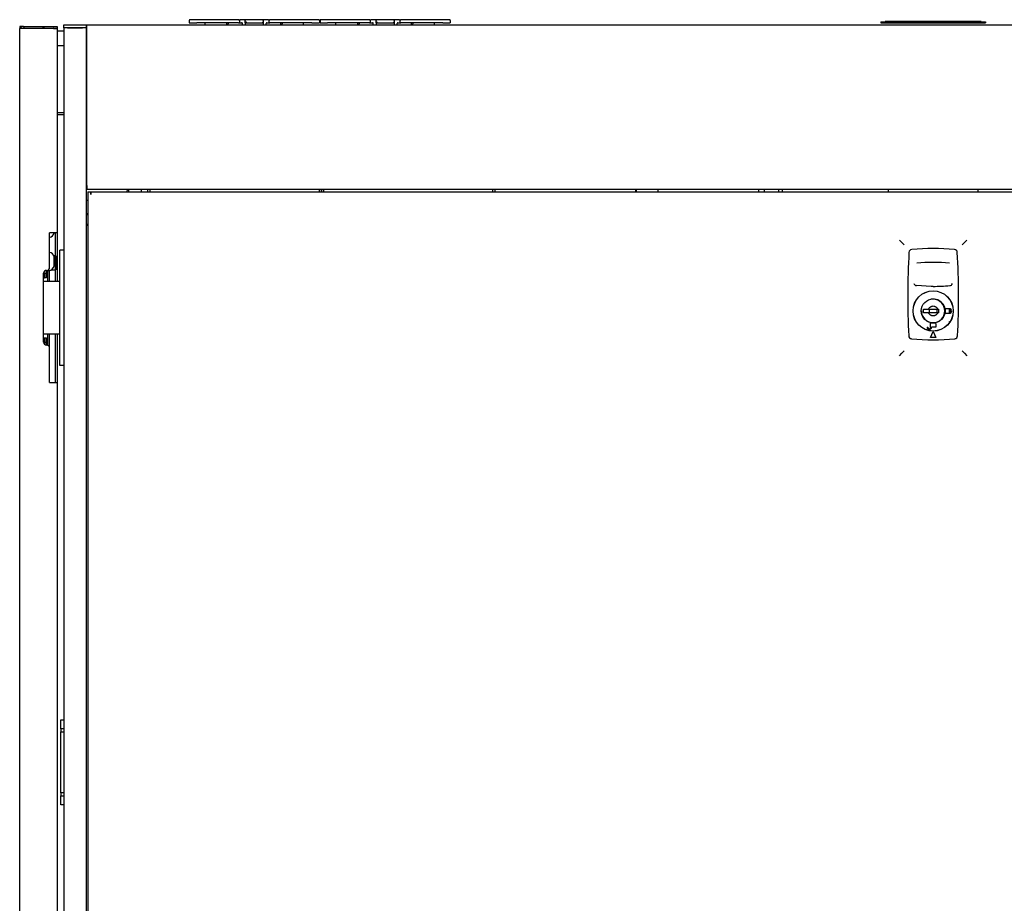
# Model space of a CAD drawing. Units: millimetres. Extents: x 26 to 422, y 41 to 267.
# Drawn here: x 118 to 170, y 154 to 201 of the extents above; entities that cross this region are included whole.
import ezdxf

# ---------------------------------------------------------------- set-up
doc = ezdxf.new("R2010")
doc.units = ezdxf.units.MM
for name, color, linetype in [('840-0266_CYLINDE', 7, 'Continuous'), ('840-0266_HOUSING', 7, 'Continuous'), ('840-0266_LOCK_CO', 7, 'Continuous'), ('840-0266_SPRING', 7, 'Continuous'), ('BRACKET_BAYING_E', 7, 'Continuous'), ('BRACKET_FRAME_SI', 7, 'Continuous'), ('BRACKET_ROD_GUID', 7, 'Continuous'), ('BRACKET_SIDE_BRA', 7, 'Continuous'), ('BUMPER_T_1.20-4.', 7, 'Continuous'), ('C__AGILEEC_WSPAC', 7, 'Continuous'), ('CGNS0809_LABEL_N', 7, 'Continuous'), ('Default', 7, 'Continuous'), ('FRAME_VERT_42U_R', 7, 'Continuous'), ('HINGE_ON_FRAME', 7, 'Continuous'), ('PDU_RAIL_42U_(E-', 7, 'Continuous'), ('PEM_S-M6-1_ZI', 7, 'Continuous'), ('PLASTIC_COVER_TO', 7, 'Continuous'), ('PROTRUSION_3', 7, 'Continuous'), ('SCREW_M6_X12_PAN', 7, 'Continuous'), ('SHELL_CORNER_FRA', 7, 'Continuous'), ('SHELL_PMA_600W_4', 7, 'Continuous'), ('SHELL_SIDE_BRACE', 7, 'Continuous'), ('SHELL_SIDE_PANEL', 7, 'Continuous'), ('SIDE_LATCH_BRACK', 7, 'Continuous'), ('SPLIT_DOOR_E-RAC', 7, 'Continuous'), ('TOP_FRAME_600MM_', 7, 'Continuous'), ('UNIT_LABEL_42U_G', 7, 'Continuous'), ('VERT_STIFF_CORNE', 7, 'Continuous')]:
    doc.layers.add(name, color=color, linetype=linetype)

# ---------------------------------------------------------------- blocks, each defined once
blk = doc.blocks.new('SE')
at = {"layer": '840-0266_CYLINDE', "color": 7, "linetype": 'Continuous'}
for p, q in [((166.105, 185.493), (166.383, 185.493)), ((166.105, 185.304), (166.105, 185.493)), ((166.383, 185.493), (166.868, 185.493)), ((166.433, 185.304), (166.433, 185.493)), ((166.817, 185.493), (166.817, 185.304)), ((166.868, 185.493), (166.905, 185.493)), ((166.905, 185.493), (166.905, 185.304)), ((166.383, 185.304), (166.105, 185.304)), ((166.868, 185.304), (166.383, 185.304)), ((166.905, 185.304), (166.868, 185.304))]:
    blk.add_line(p, q, dxfattribs=at)
for start, end in [(0, 90), (180, 0)]:
    blk.add_arc((166.625, 185.398), 0.628, start, end, dxfattribs=at)
for points in [[(166.383, 185.493), (166.392, 185.518), (166.405, 185.54), (166.429, 185.572), (166.438, 185.582), (166.457, 185.6), (166.467, 185.608), (166.488, 185.623), (166.5, 185.63), (166.523, 185.642), (166.535, 185.647), (166.572, 185.659), (166.599, 185.663), (166.652, 185.663), (166.678, 185.659), (166.715, 185.647), (166.728, 185.642), (166.751, 185.63), (166.762, 185.623), (166.784, 185.608), (166.794, 185.6), (166.813, 185.582), (166.822, 185.572), (166.838, 185.551), (166.845, 185.54), (166.858, 185.517), (166.863, 185.505), (166.868, 185.493)], [(166.868, 185.304), (166.859, 185.279), (166.846, 185.256), (166.822, 185.225), (166.813, 185.215), (166.794, 185.197), (166.784, 185.189), (166.763, 185.174), (166.751, 185.167), (166.728, 185.155), (166.716, 185.15), (166.678, 185.138), (166.652, 185.134), (166.599, 185.134), (166.573, 185.138), (166.535, 185.15), (166.523, 185.155), (166.5, 185.167), (166.489, 185.173), (166.467, 185.189), (166.457, 185.197), (166.438, 185.215), (166.429, 185.225), (166.413, 185.246), (166.406, 185.257), (166.393, 185.28), (166.387, 185.292), (166.383, 185.304)]]:
    blk.add_open_spline(points, degree=3, knots=[0, 0, 0, 0, 0.125, 0.125, 0.1875, 0.1875, 0.25, 0.25, 0.3125, 0.3125, 0.375, 0.375, 0.5, 0.5, 0.625, 0.625, 0.6875, 0.6875, 0.75, 0.75, 0.8125, 0.8125, 0.875, 0.875, 0.9375, 0.9375, 1, 1, 1, 1], dxfattribs=at)
at = {"layer": '840-0266_HOUSING', "color": 7, "linetype": 'Continuous'}
for p, q in [((166.523, 186.713), (165.734, 186.75)), ((166.439, 186.454), (166.439, 186.458)), ((166.625, 186.714), (166.523, 186.714)), ((166.812, 186.454), (166.812, 186.458)), ((166.036, 185.614), (166.023, 185.614)), ((167.213, 185.614), (167.217, 185.614)), ((166.023, 185.182), (166.036, 185.182)), ((167.215, 185.182), (167.224, 185.182)), ((165.732, 184.798), (165.737, 184.798)), ((166.825, 184.341), (166.825, 184.345)), ((167.34, 184.594), (167.334, 184.594)), ((167.481, 184.751), (167.479, 184.75)), ((167.481, 184.751), (167.48, 184.751)), ((167.491, 184.843), (167.481, 184.833)), ((167.481, 184.753), (167.481, 184.751)), ((166.476, 183.977), (166.625, 184.297)), ((166.775, 183.977), (166.476, 183.977)), ((166.625, 184.297), (166.775, 183.977))]:
    blk.add_line(p, q, dxfattribs=at)
blk.add_circle((166.625, 185.398), 1.076, dxfattribs=at)
for centre, radius, start, end in [((165.493, 188.522), 0.16, 95.6822, 176.71), ((166.625, 177.138), 11.6, 84.3178, 95.6822), ((167.758, 188.522), 0.16, 3.29, 84.3178), ((206.265, 186.178), 41, 176.71, 182.9509), ((126.985, 186.178), 41, 357.0491, 3.29), ((166.625, 177.458), 10.538, 85.2315, 94.7685), ((165.752, 186.916), 0.167, 197.4085, 263.8412), ((166.625, 197.218), 10.505, 270, 274.8673), ((167.499, 186.916), 0.167, 276.1322, 339.634), ((165.48, 184.076), 0.16, 182.9509, 264.2515), ((166.625, 195.458), 11.6, 264.2515, 275.7485), ((167.771, 184.076), 0.16, 275.7485, 357.0491)]:
    blk.add_arc(centre, radius, start, end, dxfattribs=at)
blk.add_ellipse((167.49, 184.835), major_axis=(-0.0061, -0.00677), ratio=0.878508, start_param=3.811074, end_param=4.712389, dxfattribs=at)
at = {"layer": '840-0266_LOCK_CO', "color": 7, "linetype": 'Continuous'}
for p, q in [((166.517, 186.017), (166.515, 186.029)), ((166.106, 185.772), (166.115, 185.764)), ((167.287, 185.257), (167.288, 185.537)), ((167.288, 185.537), (167.498, 185.537)), ((167.497, 185.317), (167.497, 185.477)), ((167.498, 185.537), (167.498, 185.517)), ((166.989, 184.886), (166.997, 184.878)), ((167.169, 185.083), (167.179, 185.077)), ((167.17, 185.086), (167.178, 185.082)), ((167.497, 185.257), (167.287, 185.257)), ((167.497, 185.277), (167.497, 185.257)), ((166.304, 184.527), (166.344, 184.527)), ((166.484, 184.527), (166.484, 184.737)), ((166.764, 184.736), (166.484, 184.737)), ((166.504, 184.527), (166.484, 184.527)), ((166.764, 184.526), (166.544, 184.527)), ((166.764, 184.736), (166.764, 184.526))]:
    blk.add_line(p, q, dxfattribs=at)
for radius in [1.072, 0.64]:
    blk.add_circle((166.625, 185.398), radius, dxfattribs=at)
for centre, radius, start, end in [((166.625, 185.398), 0.637, 330.189, 99.611), ((167.497, 185.397), 0.12, 269.9, 89.9), ((167.497, 185.397), 0.08, 269.9, 89.9), ((166.424, 184.527), 0.12, 179.9, 359.9), ((166.424, 184.527), 0.08, 179.9, 359.9)]:
    blk.add_arc(centre, radius, start, end, dxfattribs=at)
at = {"layer": '840-0266_SPRING', "color": 7, "linetype": 'Continuous'}
for p, q in [((167.561, 184.868), (167.555, 184.864)), ((166.758, 184.335), (166.759, 184.331))]:
    blk.add_line(p, q, dxfattribs=at)
blk.add_ellipse((167.385, 184.651), major_axis=(-0.0345, 0.0001), ratio=0.932456, start_param=1.011613, end_param=1.136174, dxfattribs=at)
blk.add_open_spline([(167.366, 184.594), (167.365, 184.599), (167.362, 184.614), (167.359, 184.627), (167.357, 184.635)], degree=3, knots=[0.11969025, 0.11969025, 0.11969025, 0.11969025, 0.13014914, 0.14988347, 0.14988347, 0.14988347, 0.14988347], dxfattribs=at)
at = {"layer": 'BRACKET_BAYING_E', "color": 7, "linetype": 'Continuous'}
for p, q in [((119.965, 163.305), (119.965, 163.545)), ((119.965, 163.545), (120.125, 163.545)), ((119.965, 163.065), (119.965, 163.305)), ((120.125, 163.065), (119.965, 163.065)), ((119.965, 163.065), (119.965, 162.905)), ((119.965, 159.639), (119.965, 162.905)), ((119.965, 162.905), (120.125, 162.905)), ((120.125, 159.639), (119.965, 159.639)), ((119.965, 159.639), (119.965, 159.479)), ((119.965, 159.239), (119.965, 159.479)), ((119.965, 159.479), (120.125, 159.479)), ((119.965, 158.999), (119.965, 159.239)), ((120.125, 158.999), (119.965, 158.999))]:
    blk.add_line(p, q, dxfattribs=at)
at = {"layer": 'BRACKET_FRAME_SI', "color": 7, "linetype": 'Continuous'}
for p, q in [((121.325, 197.726), (121.365, 197.726)), ((121.325, 194.686), (121.365, 194.686)), ((121.365, 191.886), (121.325, 191.886))]:
    blk.add_line(p, q, dxfattribs=at)
at = {"layer": 'BRACKET_ROD_GUID', "color": 7, "linetype": 'Continuous'}
for p, q in [((119.765, 196.011), (120.125, 196.011)), ((119.765, 195.891), (120.125, 195.891))]:
    blk.add_line(p, q, dxfattribs=at)
at = {"layer": 'BRACKET_SIDE_BRA', "color": 7, "linetype": 'Continuous'}
for p, q in [((121.365, 197.546), (121.325, 197.546)), ((121.325, 194.866), (121.365, 194.866))]:
    blk.add_line(p, q, dxfattribs=at)
at = {"layer": 'BUMPER_T_1.20-4.', "color": 7, "linetype": 'Continuous'}
for p, q in [((120.125, 200.351), (119.765, 200.351)), ((119.765, 199.591), (120.125, 199.591)), ((119.669, 188.351), (119.588, 188.351)), ((119.749, 187.591), (119.749, 188.351)), ((119.435, 187.591), (119.669, 187.591))]:
    blk.add_line(p, q, dxfattribs=at)
at = {"layer": 'C__AGILEEC_WSPAC', "color": 7, "linetype": 'Continuous'}
for p, q in [((118.005, 200.491), (118.021, 200.507)), ((118.021, 200.507), (118.981, 200.507)), ((119.085, 200.507), (118.981, 200.507)), ((119.085, 200.507), (119.205, 200.507)), ((119.085, 200.507), (119.085, 200.491)), ((119.205, 200.491), (119.205, 200.507)), ((119.085, 187.489), (119.085, 187.515)), ((119.205, 187.409), (119.205, 187.569)), ((119.045, 187.169), (119.085, 187.169)), ((119.085, 187.409), (119.205, 187.409)), ((119.085, 187.409), (119.085, 187.169)), ((119.205, 187.169), (119.085, 187.169)), ((119.205, 187.169), (119.205, 187.409)), ((119.045, 183.969), (119.085, 183.969)), ((119.085, 183.969), (119.205, 183.969)), ((119.085, 183.969), (119.085, 183.729)), ((119.205, 183.729), (119.205, 183.969)), ((119.085, 183.729), (119.205, 183.729)), ((119.085, 183.729), (119.085, 183.623)), ((119.205, 183.569), (119.205, 183.729))]:
    blk.add_line(p, q, dxfattribs=at)
blk.add_arc((118.725, 187.489), 0.36, 332.734, 0, dxfattribs=at)
at = {"layer": 'CGNS0809_LABEL_N', "color": 7, "linetype": 'Continuous'}
for p, q in [((163.825, 200.846), (169.425, 200.846)), ((163.825, 200.846), (163.825, 200.806)), ((163.825, 200.806), (169.425, 200.806)), ((163.897, 200.855), (163.897, 200.846)), ((163.907, 200.855), (163.907, 200.846)), ((163.922, 200.854), (163.922, 200.846)), ((163.992, 200.846), (163.992, 200.855)), ((169.185, 200.862), (164.065, 200.862)), ((164.065, 200.862), (164.065, 200.846)), ((169.185, 200.862), (169.185, 200.846)), ((169.425, 200.846), (169.425, 200.806))]:
    blk.add_line(p, q, dxfattribs=at)
at = {"layer": 'FRAME_VERT_42U_R', "color": 7, "linetype": 'Continuous'}
for p, q in [((120.125, 200.526), (120.125, 45.966)), ((120.349, 200.526), (120.325, 200.526)), ((121.101, 200.526), (120.349, 200.526)), ((121.125, 200.526), (121.101, 200.526)), ((121.325, 200.526), (121.325, 45.166)), ((122.005, 191.886), (122.005, 191.886)), ((123.605, 191.774), (123.605, 191.886)), ((124.285, 191.774), (124.285, 191.886))]:
    blk.add_line(p, q, dxfattribs=at)
at = {"layer": 'HINGE_ON_FRAME', "color": 7, "linetype": 'Continuous'}
for p, q in [((119.917, 182.489), (119.917, 188.649)), ((120.125, 188.649), (119.917, 188.649)), ((119.733, 186.969), (119.045, 186.969)), ((119.917, 186.969), (119.733, 186.969)), ((119.045, 184.169), (119.733, 184.169)), ((119.733, 184.169), (119.917, 184.169)), ((120.125, 182.489), (119.917, 182.489))]:
    blk.add_line(p, q, dxfattribs=at)
at = {"layer": 'PDU_RAIL_42U_(E-', "color": 7, "linetype": 'Continuous'}
for p, q in [((124.625, 191.774), (124.625, 191.886)), ((124.753, 191.774), (124.753, 191.886)), ((133.777, 191.886), (133.777, 191.774)), ((133.905, 191.886), (133.905, 191.774)), ((133.905, 191.774), (133.905, 191.886)), ((134.033, 191.774), (134.033, 191.886)), ((143.057, 191.886), (143.057, 191.774)), ((143.185, 191.886), (143.185, 191.774))]:
    blk.add_line(p, q, dxfattribs=at)
at = {"layer": 'PEM_S-M6-1_ZI', "color": 7, "linetype": 'Continuous'}
for start, end in [(34.4208, 50.6924), (309.3076, 325.5792)]:
    blk.add_arc((121.045, 190.286), 0.442, start, end, dxfattribs=at)
at = {"layer": 'PLASTIC_COVER_TO', "color": 7, "linetype": 'Continuous'}
for p, q in [((126.834, 200.926), (126.834, 200.806)), ((126.834, 200.806), (127.234, 200.806)), ((127.234, 200.966), (126.874, 200.966)), ((129.474, 200.966), (127.234, 200.966)), ((129.474, 200.806), (127.234, 200.806)), ((127.682, 200.769), (127.682, 200.806)), ((127.682, 200.686), (127.682, 200.769)), ((128.827, 200.767), (128.828, 200.753)), ((128.828, 200.753), (128.829, 200.716)), ((128.829, 200.716), (128.829, 200.686)), ((128.919, 200.686), (128.92, 200.716)), ((128.92, 200.716), (128.921, 200.753)), ((128.921, 200.767), (128.921, 200.753)), ((129.474, 200.966), (129.554, 200.966)), ((129.474, 200.806), (129.514, 200.806)), ((129.514, 200.926), (129.514, 200.806)), ((129.514, 200.806), (129.554, 200.806)), ((129.874, 200.966), (129.554, 200.966)), ((129.554, 200.806), (129.636, 200.806)), ((129.678, 200.686), (129.676, 200.768)), ((129.834, 200.806), (129.834, 200.926)), ((129.834, 200.806), (129.834, 200.686)), ((129.834, 200.806), (130.794, 200.806)), ((130.754, 200.966), (129.874, 200.966)), ((131.074, 200.966), (130.754, 200.966)), ((130.794, 200.926), (130.794, 200.806)), ((130.794, 200.806), (130.794, 200.686)), ((130.95, 200.686), (130.953, 200.768)), ((130.993, 200.806), (131.074, 200.806)), ((131.074, 200.966), (131.154, 200.966)), ((131.074, 200.806), (131.114, 200.806)), ((131.114, 200.806), (131.114, 200.926)), ((131.114, 200.806), (131.154, 200.806)), ((133.394, 200.966), (131.154, 200.966)), ((133.394, 200.806), (131.154, 200.806)), ((131.707, 200.767), (131.708, 200.753)), ((131.708, 200.753), (131.709, 200.716)), ((131.709, 200.716), (131.709, 200.686)), ((131.799, 200.686), (131.8, 200.716)), ((131.8, 200.716), (131.801, 200.753)), ((131.801, 200.767), (131.801, 200.753)), ((132.946, 200.769), (132.946, 200.806)), ((132.946, 200.686), (132.946, 200.769)), ((133.754, 200.966), (133.394, 200.966)), ((133.394, 200.806), (133.794, 200.806)), ((133.794, 200.926), (133.794, 200.806)), ((133.834, 200.926), (133.834, 200.806)), ((133.834, 200.806), (134.234, 200.806)), ((134.234, 200.966), (133.874, 200.966)), ((136.474, 200.966), (134.234, 200.966)), ((136.474, 200.806), (134.234, 200.806)), ((134.682, 200.769), (134.682, 200.806)), ((134.682, 200.686), (134.682, 200.769)), ((135.827, 200.767), (135.828, 200.753)), ((135.828, 200.753), (135.829, 200.716)), ((135.829, 200.716), (135.829, 200.686)), ((135.919, 200.686), (135.92, 200.716)), ((135.92, 200.716), (135.921, 200.753)), ((135.921, 200.767), (135.921, 200.753)), ((136.474, 200.966), (136.554, 200.966)), ((136.474, 200.806), (136.514, 200.806)), ((136.514, 200.926), (136.514, 200.806)), ((136.514, 200.806), (136.554, 200.806)), ((136.874, 200.966), (136.554, 200.966)), ((136.554, 200.806), (136.636, 200.806)), ((136.678, 200.686), (136.676, 200.768)), ((136.834, 200.806), (136.834, 200.926)), ((136.834, 200.806), (136.834, 200.686)), ((136.834, 200.806), (137.794, 200.806)), ((137.754, 200.966), (136.874, 200.966)), ((138.074, 200.966), (137.754, 200.966)), ((137.794, 200.926), (137.794, 200.806)), ((137.794, 200.806), (137.794, 200.686)), ((137.95, 200.686), (137.953, 200.768)), ((137.993, 200.806), (138.074, 200.806)), ((138.074, 200.966), (138.154, 200.966)), ((138.074, 200.806), (138.114, 200.806)), ((138.114, 200.806), (138.114, 200.926)), ((138.114, 200.806), (138.154, 200.806)), ((140.394, 200.966), (138.154, 200.966)), ((140.394, 200.806), (138.154, 200.806)), ((138.707, 200.767), (138.708, 200.753)), ((138.708, 200.753), (138.709, 200.716)), ((138.709, 200.716), (138.709, 200.686)), ((138.799, 200.686), (138.8, 200.716)), ((138.8, 200.716), (138.801, 200.753)), ((138.801, 200.767), (138.801, 200.753)), ((139.946, 200.769), (139.946, 200.806)), ((139.946, 200.686), (139.946, 200.769)), ((140.754, 200.966), (140.394, 200.966)), ((140.394, 200.806), (140.794, 200.806)), ((140.794, 200.926), (140.794, 200.806))]:
    blk.add_line(p, q, dxfattribs=at)
for centre, radius, start, end in [((126.874, 200.926), 0.04, 90, 180), ((129.474, 200.926), 0.04, 0, 90), ((129.636, 200.766), 0.04, 2, 90), ((129.874, 200.926), 0.04, 90, 180), ((130.754, 200.926), 0.04, 0, 90), ((133.343, 203.395), 3.633, 224.5539, 225.4461), ((130.993, 200.766), 0.04, 90, 178), ((131.154, 200.926), 0.04, 90, 180), ((133.754, 200.926), 0.04, 0, 90), ((133.874, 200.926), 0.04, 90, 180), ((136.474, 200.926), 0.04, 0, 90), ((136.636, 200.766), 0.04, 2, 90), ((136.874, 200.926), 0.04, 90, 180), ((137.754, 200.926), 0.04, 0, 90), ((140.343, 203.395), 3.633, 224.5539, 225.4461), ((137.993, 200.766), 0.04, 90, 178), ((138.154, 200.926), 0.04, 90, 180), ((140.754, 200.926), 0.04, 0, 90)]:
    blk.add_arc(centre, radius, start, end, dxfattribs=at)
for points in [[(129.874, 200.846), (129.872, 200.844), (129.867, 200.839), (129.858, 200.831), (129.85, 200.823), (129.843, 200.815), (129.839, 200.811), (129.837, 200.809), (129.835, 200.808), (129.834, 200.807), (129.834, 200.807), (129.834, 200.806)], [(136.874, 200.846), (136.872, 200.844), (136.867, 200.839), (136.858, 200.831), (136.85, 200.823), (136.843, 200.815), (136.839, 200.811), (136.837, 200.809), (136.835, 200.808), (136.834, 200.807), (136.834, 200.807), (136.834, 200.806)]]:
    blk.add_open_spline(points, degree=3, knots=[0, 0, 0, 0, 0.143337, 0.244632, 0.494526, 0.62652, 0.742293, 0.810466, 0.875658, 0.938574, 1, 1, 1, 1], dxfattribs=at)
at = {"layer": 'PROTRUSION_3', "color": 7, "linetype": 'Continuous'}
for p, q in [((121.325, 199.539), (121.365, 199.539)), ((121.365, 198.739), (121.325, 198.739)), ((121.325, 193.738), (121.365, 193.738)), ((121.365, 192.938), (121.325, 192.938))]:
    blk.add_line(p, q, dxfattribs=at)
at = {"layer": 'SCREW_M6_X12_PAN', "color": 7, "linetype": 'Continuous'}
for p, q in [((119.605, 187.809), (119.605, 188.289)), ((119.205, 187.569), (119.325, 187.569))]:
    blk.add_line(p, q, dxfattribs=at)
for centre, start, end in [((119.325, 189.612), 278.1159, 351.2026), ((119.325, 188.245), 8.7974, 81.8841), ((119.325, 187.852), 270, 351.2026)]:
    blk.add_arc(centre, 0.283, start, end, dxfattribs=at)
at = {"layer": 'SHELL_CORNER_FRA', "color": 7, "linetype": 'Continuous'}
for p, q in [((122.313, 191.886), (121.993, 191.886)), ((121.993, 191.886), (121.993, 191.886)), ((123.516, 191.774), (123.536, 191.886)), ((121.325, 191.326), (121.41, 191.326))]:
    blk.add_line(p, q, dxfattribs=at)
at = {"layer": 'SHELL_PMA_600W_4', "color": 7, "linetype": 'Continuous'}
for p, q in [((150.757, 191.774), (150.757, 191.886)), ((151.917, 191.774), (151.917, 191.886)), ((157.277, 191.886), (157.277, 191.774)), ((157.585, 191.886), (157.585, 191.774)), ((158.377, 191.774), (158.377, 191.886)), ((158.557, 191.886), (158.557, 191.774))]:
    blk.add_line(p, q, dxfattribs=at)
at = {"layer": 'SHELL_SIDE_BRACE', "color": 7, "linetype": 'Continuous'}
for p, q in [((121.365, 200.462), (121.365, 200.686)), ((121.365, 200.686), (211.885, 200.686)), ((121.365, 192.11), (121.365, 200.462)), ((121.365, 192.11), (121.365, 191.886)), ((211.885, 191.886), (121.365, 191.886))]:
    blk.add_line(p, q, dxfattribs=at)
at = {"layer": 'SHELL_SIDE_PANEL', "color": 7, "linetype": 'Continuous'}
for p, q in [((121.41, 191.758), (121.562, 191.758)), ((121.41, 191.758), (121.41, 127.51)), ((121.53, 191.774), (121.566, 191.774)), ((121.53, 191.758), (121.53, 191.774)), ((121.562, 191.758), (121.562, 191.622)), ((121.562, 191.622), (121.562, 191.73)), ((121.566, 191.774), (211.684, 191.774)), ((121.562, 191.702), (121.562, 191.702)), ((121.562, 191.622), (121.562, 191.622)), ((164.818, 189.182), (164.949, 189.051)), ((168.302, 189.051), (168.433, 189.182)), ((165.002, 188.998), (164.949, 189.051)), ((165.002, 188.998), (165.072, 188.928)), ((168.179, 188.928), (168.248, 188.998)), ((168.248, 188.998), (168.302, 189.051)), ((164.818, 183.007), (164.949, 183.138)), ((165.002, 183.191), (164.949, 183.138)), ((165.002, 183.191), (165.072, 183.261)), ((168.179, 183.261), (168.248, 183.191)), ((168.248, 183.191), (168.302, 183.138)), ((168.302, 183.138), (168.433, 183.007))]:
    blk.add_line(p, q, dxfattribs=at)
blk.add_open_spline([(121.566, 191.774), (121.566, 191.774), (121.565, 191.771), (121.563, 191.755), (121.563, 191.744), (121.562, 191.73)], degree=3, knots=[0, 0, 0, 0, 0.5, 0.5, 1, 1, 1, 1], dxfattribs=at)
at = {"layer": 'SIDE_LATCH_BRACK', "color": 7, "linetype": 'Continuous'}
for p, q in [((164.225, 191.886), (164.225, 191.774)), ((169.025, 191.774), (169.025, 191.886))]:
    blk.add_line(p, q, dxfattribs=at)
at = {"layer": 'SPLIT_DOOR_E-RAC', "color": 7, "linetype": 'Continuous'}
for p, q in [((117.765, 200.611), (117.765, 200.491)), ((117.861, 200.611), (117.765, 200.611)), ((118.261, 200.491), (117.765, 200.491)), ((117.765, 200.411), (117.765, 200.491)), ((117.765, 47.531), (117.765, 200.411)), ((117.861, 200.611), (117.861, 200.582)), ((117.965, 200.611), (117.861, 200.611)), ((117.965, 200.611), (117.978, 200.611)), ((117.965, 200.515), (117.978, 200.515)), ((117.978, 200.611), (118.298, 200.611)), ((117.978, 200.611), (117.978, 200.515)), ((117.978, 200.515), (118.298, 200.515)), ((119.565, 200.491), (118.261, 200.491)), ((118.298, 200.611), (119.605, 200.611)), ((118.298, 200.515), (119.605, 200.515)), ((119.565, 200.491), (119.765, 200.491)), ((119.605, 200.611), (119.765, 200.611)), ((119.605, 200.515), (119.765, 200.515)), ((119.765, 200.611), (119.765, 200.515)), ((119.765, 200.491), (119.765, 189.569)), ((119.565, 189.569), (119.365, 189.569)), ((119.365, 187.729), (119.365, 189.569)), ((119.765, 189.569), (119.565, 189.569)), ((119.669, 189.569), (119.669, 186.969)), ((119.765, 189.569), (119.765, 186.969)), ((119.253, 187.569), (119.253, 186.969)), ((119.349, 187.57), (119.349, 186.969)), ((119.045, 183.729), (119.045, 187.409)), ((119.253, 184.169), (119.253, 183.561)), ((119.349, 184.169), (119.349, 183.478)), ((119.669, 184.169), (119.669, 181.569)), ((119.765, 184.169), (119.765, 181.569)), ((119.365, 181.569), (119.365, 183.409)), ((119.365, 181.569), (119.565, 181.569)), ((119.565, 181.569), (119.765, 181.569)), ((119.765, 181.569), (119.765, 66.373))]:
    blk.add_line(p, q, dxfattribs=at)
for centre, radius, start, end in [((117.965, 200.411), 0.2, 90, 156.4218), ((117.965, 200.411), 0.104, 90, 129.7151), ((119.565, 200.411), 0.104, 50.2849, 90), ((119.565, 200.411), 0.2, 23.5782, 31.3323), ((119.205, 187.409), 0.16, 90, 180), ((119.205, 187.729), 0.16, 270, 0), ((119.205, 183.729), 0.16, 180, 270), ((119.205, 183.409), 0.16, 0, 90)]:
    blk.add_arc(centre, radius, start, end, dxfattribs=at)
at = {"layer": 'TOP_FRAME_600MM_', "color": 7, "linetype": 'Continuous'}
for p, q in [((120.125, 200.686), (120.325, 200.686)), ((120.125, 200.526), (120.125, 200.686)), ((120.325, 200.686), (121.125, 200.686)), ((121.125, 200.686), (121.325, 200.686)), ((121.325, 200.686), (121.365, 200.686)), ((121.325, 200.686), (121.325, 200.526)), ((120.325, 200.526), (120.125, 200.526)), ((120.325, 200.526), (121.125, 200.526)), ((121.325, 200.526), (121.125, 200.526)), ((121.325, 200.526), (121.365, 200.526))]:
    blk.add_line(p, q, dxfattribs=at)
at = {"layer": 'UNIT_LABEL_42U_G', "color": 7, "linetype": 'Continuous'}
blk.add_line((150.717, 191.774), (150.717, 191.886), dxfattribs=at)
at = {"layer": 'VERT_STIFF_CORNE', "color": 7, "linetype": 'Continuous'}
for p, q in [((122.033, 191.886), (122.033, 191.886)), ((122.273, 191.886), (122.273, 191.886))]:
    blk.add_line(p, q, dxfattribs=at)

msp = doc.modelspace()

# ---------------------------------------------------------------- block references
at = {"layer": 'Default'}
msp.add_blockref('SE', (0, 0), dxfattribs=at)

doc.saveas('drawing.dxf')
